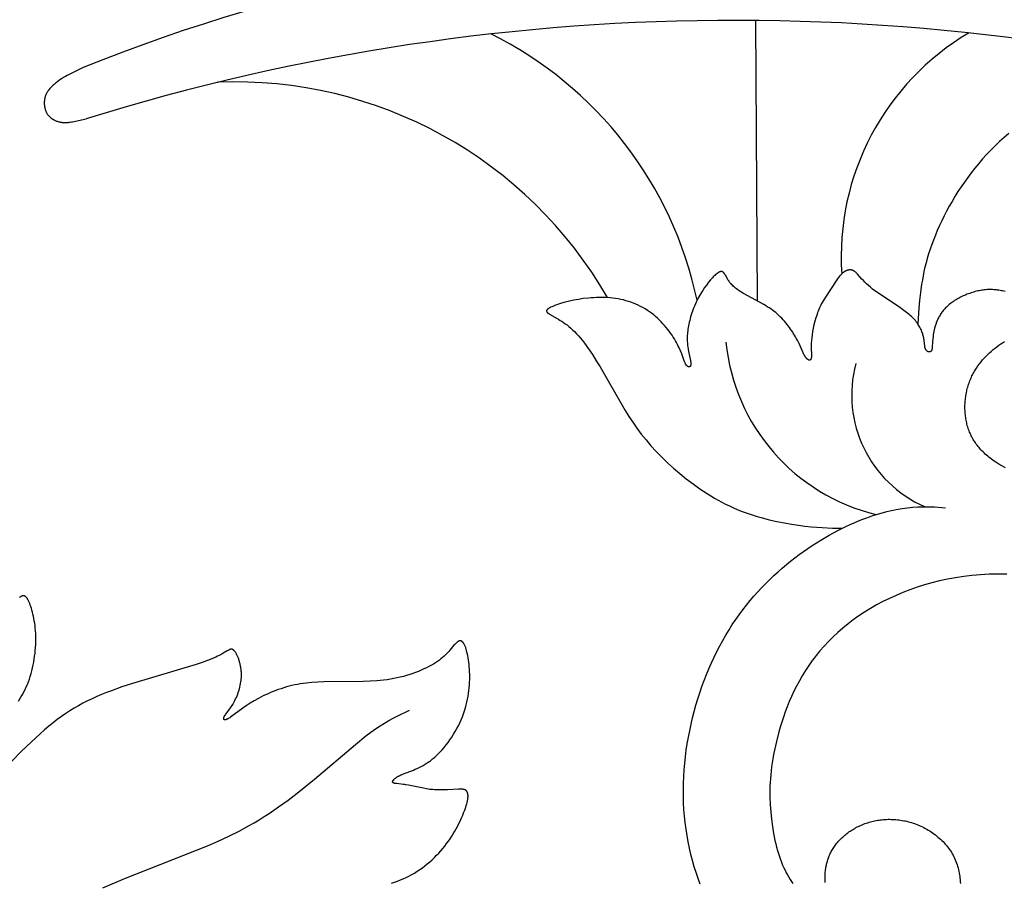
# Model space of a CAD drawing. Extents: x -212 to 208, y -209 to 251.
# Drawn here: x -21 to -9, y -190 to -179 of the extents above; entities that cross this region are included whole.
import ezdxf

# ---------------------------------------------------------------- set-up
doc = ezdxf.new("R2010")
doc.units = 0
doc.header["$MEASUREMENT"] = 0
doc.layers.add('LAYER_1', color=7, linetype='Continuous', true_color=0xffffff)

msp = doc.modelspace()

# ---------------------------------------------------------------- linework, layer by layer
at = {"layer": 'LAYER_1', "color": 5, "true_color": 0x0000ff}
msp.add_line((-12.085, -179.211), (-12.065, -182.64), dxfattribs=at)
for points in [[(-20.308, -179.788), (-20.405, -179.834), (-20.453, -179.858), (-20.501, -179.883), (-20.524, -179.896), (-20.547, -179.91), (-20.57, -179.924), (-20.592, -179.939), (-20.613, -179.954), (-20.634, -179.969), (-20.644, -179.977), (-20.653, -179.985), (-20.663, -179.993), (-20.672, -180.001), (-20.681, -180.01), (-20.69, -180.018), (-20.699, -180.027), (-20.707, -180.036), (-20.715, -180.044), (-20.722, -180.054), (-20.729, -180.063), (-20.733, -180.068), (-20.736, -180.072), (-20.739, -180.077), (-20.742, -180.082), (-20.745, -180.087), (-20.748, -180.092), (-20.751, -180.097), (-20.754, -180.102), (-20.757, -180.107), (-20.759, -180.112), (-20.761, -180.117), (-20.764, -180.122), (-20.766, -180.128), (-20.768, -180.133), (-20.77, -180.138), (-20.771, -180.144), (-20.773, -180.149), (-20.774, -180.155), (-20.776, -180.161), (-20.777, -180.166), (-20.778, -180.172), (-20.779, -180.178), (-20.78, -180.184), (-20.781, -180.19), (-20.781, -180.196), (-20.782, -180.201), (-20.782, -180.207), (-20.782, -180.213), (-20.782, -180.219), (-20.782, -180.225), (-20.782, -180.231), (-20.782, -180.237), (-20.781, -180.243), (-20.781, -180.249), (-20.78, -180.255), (-20.779, -180.261), (-20.778, -180.267), (-20.777, -180.273), (-20.776, -180.278), (-20.775, -180.284), (-20.773, -180.29), (-20.772, -180.295), (-20.77, -180.301), (-20.768, -180.306), (-20.767, -180.311), (-20.765, -180.317), (-20.763, -180.322), (-20.76, -180.327), (-20.758, -180.332), (-20.756, -180.337), (-20.753, -180.341), (-20.751, -180.346), (-20.748, -180.351), (-20.745, -180.355), (-20.742, -180.359), (-20.739, -180.363), (-20.736, -180.368), (-20.733, -180.371), (-20.73, -180.375), (-20.726, -180.379), (-20.723, -180.383), (-20.72, -180.386), (-20.716, -180.39), (-20.712, -180.393), (-20.709, -180.396), (-20.705, -180.399), (-20.701, -180.403), (-20.697, -180.406), (-20.693, -180.408), (-20.689, -180.411), (-20.685, -180.414), (-20.681, -180.416), (-20.677, -180.419), (-20.673, -180.421), (-20.669, -180.424), (-20.665, -180.426), (-20.661, -180.428), (-20.657, -180.43), (-20.648, -180.434), (-20.64, -180.438), (-20.631, -180.441), (-20.623, -180.444), (-20.614, -180.447), (-20.605, -180.449), (-20.597, -180.451), (-20.588, -180.453), (-20.58, -180.455), (-20.571, -180.456), (-20.562, -180.457), (-20.554, -180.458), (-20.545, -180.459), (-20.536, -180.459), (-20.528, -180.459), (-20.519, -180.459), (-20.511, -180.459), (-20.502, -180.459), (-20.494, -180.458), (-20.485, -180.457), (-20.476, -180.456), (-20.468, -180.455), (-20.451, -180.452), (-20.435, -180.449), (-20.268, -180.412)], [(-8.989, -180.593), (-9.046, -180.642), (-9.101, -180.692), (-9.155, -180.744), (-9.208, -180.796), (-9.259, -180.85), (-9.308, -180.904), (-9.356, -180.959), (-9.402, -181.015), (-9.447, -181.072), (-9.49, -181.129), (-9.531, -181.187), (-9.571, -181.246), (-9.61, -181.304), (-9.647, -181.363), (-9.682, -181.423), (-9.716, -181.482), (-9.748, -181.542), (-9.779, -181.601), (-9.808, -181.66), (-9.836, -181.719), (-9.862, -181.778), (-9.886, -181.837), (-9.909, -181.895), (-9.93, -181.952), (-9.95, -182.009), (-9.968, -182.065), (-9.985, -182.12), (-10, -182.174), (-10.013, -182.228), (-10.025, -182.281), (-10.036, -182.333), (-10.045, -182.384), (-10.054, -182.435), (-10.068, -182.535), (-10.078, -182.633), (-10.087, -182.73), (-10.099, -182.921)], [(-9.033, -182.525), (-9.048, -182.521), (-9.063, -182.518), (-9.078, -182.515), (-9.093, -182.512), (-9.108, -182.509), (-9.124, -182.507), (-9.139, -182.505), (-9.155, -182.504), (-9.171, -182.503), (-9.187, -182.502), (-9.203, -182.501), (-9.219, -182.501), (-9.235, -182.502), (-9.251, -182.502), (-9.268, -182.503), (-9.284, -182.505), (-9.3, -182.507), (-9.317, -182.509), (-9.334, -182.512), (-9.35, -182.515), (-9.367, -182.518), (-9.384, -182.522), (-9.4, -182.526), (-9.417, -182.531), (-9.433, -182.536), (-9.45, -182.541), (-9.466, -182.547), (-9.482, -182.553), (-9.499, -182.559), (-9.515, -182.565), (-9.531, -182.572), (-9.546, -182.579), (-9.562, -182.586), (-9.577, -182.594), (-9.592, -182.602), (-9.607, -182.61), (-9.621, -182.619), (-9.636, -182.627), (-9.65, -182.636), (-9.663, -182.645), (-9.677, -182.654), (-9.69, -182.664), (-9.702, -182.673), (-9.715, -182.683), (-9.727, -182.693), (-9.738, -182.704), (-9.749, -182.714), (-9.76, -182.724), (-9.77, -182.735), (-9.779, -182.746), (-9.789, -182.757), (-9.797, -182.768), (-9.806, -182.779), (-9.814, -182.79), (-9.821, -182.801), (-9.829, -182.813), (-9.835, -182.824), (-9.842, -182.835), (-9.848, -182.847), (-9.854, -182.858), (-9.859, -182.87), (-9.864, -182.881), (-9.869, -182.893), (-9.874, -182.904), (-9.878, -182.915), (-9.882, -182.927), (-9.885, -182.938), (-9.889, -182.949), (-9.895, -182.971), (-9.9, -182.992), (-9.905, -183.013), (-9.908, -183.034), (-9.911, -183.053), (-9.914, -183.072), (-9.918, -183.106), (-9.92, -183.137), (-9.924, -183.209), (-9.925, -183.217), (-9.926, -183.222), (-9.926, -183.225), (-9.927, -183.229), (-9.928, -183.233), (-9.928, -183.234), (-9.929, -183.236), (-9.929, -183.238), (-9.929, -183.239), (-9.93, -183.241), (-9.93, -183.242), (-9.931, -183.243), (-9.932, -183.245), (-9.932, -183.246), (-9.933, -183.247), (-9.933, -183.247), (-9.933, -183.248), (-9.934, -183.249), (-9.934, -183.249), (-9.934, -183.25), (-9.935, -183.25), (-9.935, -183.251), (-9.935, -183.251), (-9.936, -183.252), (-9.936, -183.252), (-9.937, -183.253), (-9.937, -183.253), (-9.937, -183.254), (-9.938, -183.254), (-9.938, -183.255), (-9.939, -183.255), (-9.939, -183.255), (-9.94, -183.256), (-9.94, -183.256), (-9.941, -183.257), (-9.941, -183.257), (-9.942, -183.257), (-9.942, -183.258), (-9.942, -183.258), (-9.943, -183.258), (-9.944, -183.259), (-9.944, -183.259), (-9.945, -183.259), (-9.945, -183.26), (-9.946, -183.26), (-9.946, -183.26), (-9.947, -183.26), (-9.947, -183.261), (-9.948, -183.261), (-9.948, -183.261), (-9.949, -183.261), (-9.949, -183.261), (-9.95, -183.262), (-9.951, -183.262), (-9.951, -183.262), (-9.952, -183.262), (-9.952, -183.262), (-9.953, -183.262), (-9.953, -183.262), (-9.954, -183.263), (-9.955, -183.263), (-9.955, -183.263), (-9.956, -183.263), (-9.956, -183.263), (-9.957, -183.263), (-9.958, -183.263), (-9.958, -183.263), (-9.959, -183.263), (-9.96, -183.263), (-9.961, -183.263), (-9.963, -183.263), (-9.964, -183.263), (-9.965, -183.262), (-9.966, -183.262), (-9.968, -183.262), (-9.969, -183.262), (-9.97, -183.261), (-9.971, -183.261), (-9.973, -183.261), (-9.974, -183.26), (-9.975, -183.26), (-9.976, -183.259), (-9.978, -183.258), (-9.979, -183.258), (-9.98, -183.257), (-9.981, -183.256), (-9.983, -183.256), (-9.984, -183.255), (-9.985, -183.254), (-9.986, -183.253), (-9.987, -183.252), (-9.989, -183.251), (-9.99, -183.251), (-9.991, -183.25), (-9.992, -183.249), (-9.993, -183.247), (-9.994, -183.246), (-9.995, -183.245), (-9.996, -183.244), (-9.997, -183.243), (-9.998, -183.242), (-9.999, -183.24), (-10, -183.239), (-10.001, -183.238), (-10.002, -183.236), (-10.003, -183.235), (-10.004, -183.233), (-10.004, -183.232), (-10.005, -183.23), (-10.006, -183.229), (-10.007, -183.227), (-10.007, -183.226), (-10.008, -183.224), (-10.009, -183.222), (-10.009, -183.221), (-10.01, -183.219), (-10.011, -183.215), (-10.012, -183.211), (-10.013, -183.208), (-10.014, -183.204), (-10.014, -183.2), (-10.015, -183.196), (-10.016, -183.187), (-10.023, -183.127), (-10.024, -183.115), (-10.026, -183.104), (-10.028, -183.092), (-10.03, -183.08), (-10.033, -183.067), (-10.037, -183.055), (-10.041, -183.042), (-10.045, -183.029), (-10.05, -183.016), (-10.055, -183.003), (-10.061, -182.989), (-10.068, -182.976), (-10.075, -182.962), (-10.082, -182.949), (-10.09, -182.935), (-10.099, -182.922), (-10.109, -182.908), (-10.119, -182.895), (-10.13, -182.881), (-10.141, -182.868), (-10.153, -182.855), (-10.166, -182.842), (-10.179, -182.829), (-10.193, -182.817), (-10.208, -182.804), (-10.223, -182.792), (-10.254, -182.767), (-10.287, -182.743), (-10.321, -182.719), (-10.595, -182.538), (-10.625, -182.516), (-10.654, -182.495), (-10.68, -182.473), (-10.704, -182.452), (-10.726, -182.432), (-10.747, -182.412), (-10.766, -182.392), (-10.783, -182.374), (-10.839, -182.312), (-10.844, -182.305), (-10.85, -182.3), (-10.856, -182.294), (-10.861, -182.289), (-10.864, -182.287), (-10.867, -182.284), (-10.87, -182.282), (-10.872, -182.28), (-10.875, -182.278), (-10.878, -182.276), (-10.881, -182.274), (-10.884, -182.273), (-10.886, -182.271), (-10.889, -182.269), (-10.892, -182.268), (-10.894, -182.267), (-10.895, -182.267), (-10.897, -182.266), (-10.898, -182.266), (-10.9, -182.265), (-10.901, -182.265), (-10.903, -182.264), (-10.904, -182.264), (-10.906, -182.263), (-10.907, -182.263), (-10.909, -182.262), (-10.911, -182.262), (-10.912, -182.262), (-10.914, -182.261), (-10.916, -182.261), (-10.917, -182.261), (-10.919, -182.261), (-10.921, -182.261), (-10.922, -182.26), (-10.924, -182.26), (-10.926, -182.26), (-10.928, -182.26), (-10.929, -182.26), (-10.931, -182.26), (-10.933, -182.26), (-10.935, -182.26), (-10.936, -182.26), (-10.938, -182.261), (-10.94, -182.261), (-10.942, -182.261), (-10.944, -182.261), (-10.946, -182.262), (-10.949, -182.262), (-10.953, -182.263), (-10.957, -182.264), (-10.961, -182.265), (-10.965, -182.266), (-10.969, -182.268), (-10.973, -182.269), (-10.977, -182.271), (-10.981, -182.273), (-10.985, -182.275), (-10.989, -182.277), (-10.993, -182.28), (-10.997, -182.282), (-11.001, -182.285), (-11.005, -182.288), (-11.009, -182.291), (-11.014, -182.294), (-11.018, -182.298), (-11.022, -182.301), (-11.026, -182.305), (-11.031, -182.309), (-11.035, -182.313), (-11.039, -182.318), (-11.043, -182.322), (-11.047, -182.327), (-11.056, -182.337), (-11.065, -182.348), (-11.073, -182.359), (-11.082, -182.371), (-11.099, -182.396), (-11.23, -182.594), (-11.249, -182.625), (-11.268, -182.657), (-11.277, -182.673), (-11.286, -182.69), (-11.294, -182.708), (-11.303, -182.726), (-11.311, -182.744), (-11.319, -182.763), (-11.326, -182.783), (-11.333, -182.803), (-11.34, -182.824), (-11.347, -182.845), (-11.359, -182.888), (-11.37, -182.931), (-11.379, -182.973), (-11.387, -183.015), (-11.393, -183.055), (-11.398, -183.092), (-11.401, -183.125), (-11.403, -183.156), (-11.404, -183.184), (-11.404, -183.209), (-11.401, -183.303), (-11.401, -183.31), (-11.401, -183.317), (-11.402, -183.324), (-11.402, -183.327), (-11.402, -183.33), (-11.403, -183.333), (-11.403, -183.335), (-11.404, -183.338), (-11.404, -183.34), (-11.405, -183.343), (-11.405, -183.345), (-11.405, -183.346), (-11.406, -183.347), (-11.406, -183.348), (-11.406, -183.349), (-11.407, -183.35), (-11.407, -183.351), (-11.408, -183.352), (-11.408, -183.353), (-11.408, -183.354), (-11.409, -183.355), (-11.409, -183.355), (-11.41, -183.356), (-11.41, -183.357), (-11.41, -183.357), (-11.411, -183.357), (-11.411, -183.358), (-11.411, -183.358), (-11.411, -183.358), (-11.412, -183.359), (-11.412, -183.359), (-11.412, -183.359), (-11.412, -183.36), (-11.413, -183.36), (-11.413, -183.36), (-11.413, -183.36), (-11.414, -183.361), (-11.414, -183.361), (-11.414, -183.361), (-11.415, -183.361), (-11.415, -183.362), (-11.415, -183.362), (-11.415, -183.362), (-11.416, -183.362), (-11.416, -183.362), (-11.416, -183.363), (-11.417, -183.363), (-11.417, -183.363), (-11.417, -183.363), (-11.418, -183.363), (-11.418, -183.363), (-11.419, -183.363), (-11.419, -183.364), (-11.419, -183.364), (-11.42, -183.364), (-11.42, -183.364), (-11.42, -183.364), (-11.421, -183.364), (-11.421, -183.364), (-11.422, -183.364), (-11.422, -183.364), (-11.422, -183.364), (-11.423, -183.364), (-11.423, -183.364), (-11.424, -183.364), (-11.424, -183.364), (-11.424, -183.364), (-11.425, -183.364), (-11.425, -183.364), (-11.426, -183.364), (-11.426, -183.364), (-11.427, -183.364), (-11.427, -183.364), (-11.428, -183.364), (-11.428, -183.364), (-11.429, -183.364), (-11.429, -183.364), (-11.43, -183.363), (-11.431, -183.363), (-11.432, -183.363), (-11.433, -183.363), (-11.434, -183.362), (-11.435, -183.362), (-11.436, -183.361), (-11.437, -183.361), (-11.438, -183.36), (-11.439, -183.36), (-11.44, -183.359), (-11.441, -183.358), (-11.442, -183.358), (-11.443, -183.357), (-11.445, -183.356), (-11.446, -183.355), (-11.447, -183.355), (-11.448, -183.354), (-11.449, -183.353), (-11.452, -183.351), (-11.454, -183.349), (-11.456, -183.346), (-11.459, -183.344), (-11.461, -183.341), (-11.464, -183.338), (-11.466, -183.335), (-11.469, -183.332), (-11.472, -183.328), (-11.474, -183.325), (-11.477, -183.321), (-11.479, -183.317), (-11.482, -183.313), (-11.485, -183.309), (-11.487, -183.304), (-11.493, -183.295), (-11.498, -183.285), (-11.503, -183.274), (-11.553, -183.162), (-11.569, -183.129), (-11.587, -183.095), (-11.597, -183.077), (-11.607, -183.058), (-11.619, -183.04), (-11.63, -183.021), (-11.643, -183.002), (-11.656, -182.983), (-11.67, -182.964), (-11.684, -182.945), (-11.699, -182.926), (-11.715, -182.907), (-11.731, -182.888), (-11.747, -182.87), (-11.764, -182.852), (-11.782, -182.834), (-11.8, -182.816), (-11.819, -182.799), (-11.838, -182.783), (-11.858, -182.767), (-11.878, -182.752), (-11.899, -182.738), (-11.92, -182.724), (-11.941, -182.71), (-11.962, -182.697), (-11.984, -182.685), (-12.189, -182.575), (-12.225, -182.555), (-12.242, -182.545), (-12.258, -182.534), (-12.274, -182.524), (-12.288, -182.514), (-12.303, -182.504), (-12.316, -182.493), (-12.329, -182.483), (-12.342, -182.473), (-12.353, -182.462), (-12.364, -182.452), (-12.375, -182.442), (-12.384, -182.431), (-12.389, -182.426), (-12.393, -182.421), (-12.398, -182.416), (-12.402, -182.411), (-12.406, -182.406), (-12.409, -182.4), (-12.417, -182.39), (-12.423, -182.38), (-12.429, -182.37), (-12.454, -182.324), (-12.459, -182.317), (-12.461, -182.313), (-12.463, -182.309), (-12.466, -182.306), (-12.468, -182.303), (-12.47, -182.3), (-12.471, -182.299), (-12.472, -182.297), (-12.473, -182.296), (-12.475, -182.295), (-12.476, -182.293), (-12.477, -182.292), (-12.478, -182.291), (-12.479, -182.29), (-12.48, -182.289), (-12.482, -182.288), (-12.482, -182.288), (-12.483, -182.287), (-12.484, -182.287), (-12.484, -182.286), (-12.485, -182.286), (-12.485, -182.285), (-12.486, -182.285), (-12.487, -182.285), (-12.487, -182.284), (-12.488, -182.284), (-12.489, -182.284), (-12.489, -182.283), (-12.49, -182.283), (-12.491, -182.283), (-12.491, -182.283), (-12.492, -182.282), (-12.493, -182.282), (-12.494, -182.282), (-12.494, -182.282), (-12.495, -182.282), (-12.496, -182.281), (-12.496, -182.281), (-12.497, -182.281), (-12.498, -182.281), (-12.499, -182.281), (-12.499, -182.281), (-12.5, -182.281), (-12.501, -182.281), (-12.502, -182.281), (-12.502, -182.281), (-12.503, -182.281), (-12.504, -182.281), (-12.505, -182.281), (-12.505, -182.281), (-12.506, -182.281), (-12.507, -182.281), (-12.509, -182.281), (-12.51, -182.281), (-12.512, -182.281), (-12.514, -182.282), (-12.515, -182.282), (-12.517, -182.283), (-12.519, -182.283), (-12.52, -182.284), (-12.522, -182.284), (-12.524, -182.285), (-12.526, -182.286), (-12.528, -182.287), (-12.53, -182.287), (-12.531, -182.288), (-12.533, -182.289), (-12.535, -182.29), (-12.539, -182.293), (-12.543, -182.295), (-12.547, -182.298), (-12.551, -182.301), (-12.556, -182.304), (-12.56, -182.307), (-12.564, -182.311), (-12.569, -182.314), (-12.573, -182.318), (-12.583, -182.327), (-12.593, -182.336), (-12.603, -182.347), (-12.613, -182.358), (-12.624, -182.37), (-12.635, -182.383), (-12.659, -182.411), (-12.682, -182.441), (-12.707, -182.475), (-12.731, -182.511), (-12.743, -182.53), (-12.754, -182.549), (-12.766, -182.569), (-12.777, -182.589), (-12.789, -182.61), (-12.799, -182.631), (-12.81, -182.653), (-12.82, -182.675), (-12.829, -182.697), (-12.838, -182.719), (-12.847, -182.742), (-12.856, -182.765), (-12.863, -182.787), (-12.871, -182.81), (-12.878, -182.833), (-12.884, -182.855), (-12.89, -182.878), (-12.895, -182.9), (-12.9, -182.922), (-12.905, -182.943), (-12.908, -182.965), (-12.912, -182.985), (-12.914, -183.006), (-12.916, -183.025), (-12.918, -183.045), (-12.919, -183.063), (-12.919, -183.082), (-12.92, -183.1), (-12.919, -183.117), (-12.919, -183.134), (-12.918, -183.151), (-12.916, -183.167), (-12.915, -183.183), (-12.913, -183.199), (-12.908, -183.229), (-12.903, -183.257), (-12.88, -183.368), (-12.878, -183.378), (-12.877, -183.387), (-12.876, -183.392), (-12.876, -183.396), (-12.876, -183.4), (-12.875, -183.404), (-12.875, -183.408), (-12.875, -183.412), (-12.875, -183.413), (-12.875, -183.415), (-12.875, -183.417), (-12.876, -183.418), (-12.876, -183.42), (-12.876, -183.421), (-12.876, -183.423), (-12.877, -183.424), (-12.877, -183.426), (-12.877, -183.427), (-12.878, -183.428), (-12.878, -183.429), (-12.878, -183.43), (-12.878, -183.43), (-12.879, -183.431), (-12.879, -183.431), (-12.879, -183.432), (-12.879, -183.433), (-12.88, -183.433), (-12.88, -183.434), (-12.88, -183.434), (-12.88, -183.435), (-12.881, -183.435), (-12.881, -183.436), (-12.881, -183.436), (-12.882, -183.437), (-12.882, -183.437), (-12.882, -183.438), (-12.883, -183.438), (-12.883, -183.438), (-12.883, -183.439), (-12.884, -183.439), (-12.884, -183.44), (-12.885, -183.44), (-12.885, -183.44), (-12.885, -183.441), (-12.886, -183.441), (-12.886, -183.441), (-12.887, -183.442), (-12.887, -183.442), (-12.887, -183.442), (-12.888, -183.443), (-12.888, -183.443), (-12.889, -183.443), (-12.889, -183.443), (-12.89, -183.443), (-12.89, -183.444), (-12.891, -183.444), (-12.891, -183.444), (-12.891, -183.444), (-12.892, -183.444), (-12.892, -183.445), (-12.893, -183.445), (-12.893, -183.445), (-12.894, -183.445), (-12.894, -183.445), (-12.895, -183.445), (-12.895, -183.445), (-12.896, -183.445), (-12.896, -183.445), (-12.897, -183.445), (-12.898, -183.445), (-12.898, -183.445), (-12.899, -183.445), (-12.899, -183.445), (-12.9, -183.445), (-12.9, -183.445), (-12.901, -183.445), (-12.901, -183.445), (-12.902, -183.445), (-12.902, -183.445), (-12.903, -183.445), (-12.904, -183.444), (-12.904, -183.444), (-12.905, -183.444), (-12.905, -183.444), (-12.906, -183.444), (-12.906, -183.444), (-12.907, -183.443), (-12.908, -183.443), (-12.908, -183.443), (-12.909, -183.443), (-12.909, -183.442), (-12.91, -183.442), (-12.911, -183.442), (-12.912, -183.441), (-12.913, -183.44), (-12.914, -183.44), (-12.915, -183.439), (-12.917, -183.438), (-12.918, -183.437), (-12.919, -183.436), (-12.92, -183.435), (-12.922, -183.434), (-12.923, -183.433), (-12.924, -183.432), (-12.925, -183.43), (-12.926, -183.429), (-12.928, -183.428), (-12.929, -183.426), (-12.93, -183.425), (-12.931, -183.423), (-12.932, -183.422), (-12.934, -183.42), (-12.935, -183.418), (-12.936, -183.416), (-12.937, -183.415), (-12.938, -183.413), (-12.94, -183.411), (-12.942, -183.407), (-12.944, -183.402), (-12.946, -183.398), (-12.948, -183.393), (-12.953, -183.382), (-12.957, -183.371), (-12.988, -183.285), (-13.002, -183.25), (-13.01, -183.231), (-13.019, -183.212), (-13.029, -183.191), (-13.039, -183.171), (-13.051, -183.149), (-13.063, -183.127), (-13.077, -183.105), (-13.091, -183.082), (-13.106, -183.058), (-13.123, -183.035), (-13.14, -183.011), (-13.158, -182.988), (-13.177, -182.965), (-13.196, -182.941), (-13.217, -182.918), (-13.238, -182.896), (-13.26, -182.873), (-13.283, -182.852), (-13.306, -182.831), (-13.33, -182.811), (-13.355, -182.791), (-13.381, -182.773), (-13.407, -182.755), (-13.434, -182.738), (-13.462, -182.722), (-13.49, -182.707), (-13.519, -182.693), (-13.548, -182.68), (-13.578, -182.668), (-13.608, -182.656), (-13.639, -182.646), (-13.67, -182.637), (-13.701, -182.628), (-13.733, -182.621), (-13.765, -182.615), (-13.798, -182.609), (-13.831, -182.605), (-13.864, -182.602), (-13.897, -182.599), (-13.931, -182.598), (-13.964, -182.597), (-13.997, -182.597), (-14.03, -182.598), (-14.063, -182.6), (-14.096, -182.602), (-14.128, -182.605), (-14.191, -182.612), (-14.251, -182.621), (-14.308, -182.632), (-14.361, -182.643), (-14.411, -182.655), (-14.456, -182.668), (-14.496, -182.68), (-14.515, -182.687), (-14.532, -182.693), (-14.549, -182.7), (-14.563, -182.706), (-14.577, -182.712), (-14.59, -182.718), (-14.595, -182.721), (-14.601, -182.724), (-14.606, -182.726), (-14.61, -182.729), (-14.615, -182.732), (-14.619, -182.735), (-14.621, -182.736), (-14.622, -182.737), (-14.624, -182.738), (-14.626, -182.74), (-14.627, -182.741), (-14.629, -182.742), (-14.63, -182.743), (-14.631, -182.745), (-14.632, -182.746), (-14.633, -182.747), (-14.634, -182.747), (-14.634, -182.748), (-14.635, -182.748), (-14.635, -182.749), (-14.635, -182.75), (-14.636, -182.75), (-14.636, -182.751), (-14.637, -182.751), (-14.637, -182.752), (-14.637, -182.753), (-14.638, -182.753), (-14.638, -182.754), (-14.638, -182.754), (-14.639, -182.755), (-14.639, -182.756), (-14.639, -182.756), (-14.639, -182.757), (-14.64, -182.757), (-14.64, -182.758), (-14.64, -182.759), (-14.64, -182.759), (-14.64, -182.76), (-14.64, -182.76), (-14.64, -182.761), (-14.64, -182.762), (-14.64, -182.762), (-14.64, -182.763), (-14.64, -182.763), (-14.64, -182.764), (-14.64, -182.764), (-14.64, -182.765), (-14.64, -182.766), (-14.64, -182.766), (-14.64, -182.767), (-14.639, -182.767), (-14.639, -182.768), (-14.639, -182.769), (-14.639, -182.769), (-14.639, -182.77), (-14.638, -182.771), (-14.638, -182.771), (-14.638, -182.772), (-14.637, -182.772), (-14.637, -182.773), (-14.637, -182.774), (-14.636, -182.774), (-14.636, -182.775), (-14.635, -182.775), (-14.635, -182.776), (-14.634, -182.777), (-14.634, -182.777), (-14.633, -182.779), (-14.632, -182.78), (-14.631, -182.781), (-14.629, -182.782), (-14.628, -182.784), (-14.626, -182.785), (-14.625, -182.786), (-14.623, -182.788), (-14.622, -182.789), (-14.618, -182.792), (-14.614, -182.795), (-14.61, -182.798), (-14.605, -182.801), (-14.595, -182.807), (-14.491, -182.865), (-14.472, -182.877), (-14.453, -182.889), (-14.432, -182.903), (-14.411, -182.918), (-14.39, -182.934), (-14.368, -182.952), (-14.345, -182.971), (-14.322, -182.992), (-14.298, -183.015), (-14.275, -183.04), (-14.251, -183.067), (-14.227, -183.095), (-14.202, -183.125), (-14.178, -183.157), (-14.129, -183.224), (-14.08, -183.295), (-14.032, -183.37), (-13.984, -183.447), (-13.679, -183.978), (-13.633, -184.051), (-13.586, -184.123), (-13.536, -184.195), (-13.482, -184.267), (-13.424, -184.339), (-13.363, -184.41), (-13.299, -184.48), (-13.231, -184.55), (-13.161, -184.618), (-13.087, -184.685), (-13.01, -184.751), (-12.931, -184.815), (-12.849, -184.877), (-12.765, -184.937), (-12.721, -184.966), (-12.678, -184.995), (-12.633, -185.022), (-12.588, -185.049), (-12.543, -185.074), (-12.497, -185.099), (-12.45, -185.123), (-12.404, -185.146), (-12.356, -185.168), (-12.308, -185.188), (-12.26, -185.208), (-12.211, -185.226), (-12.162, -185.243), (-12.113, -185.26), (-12.064, -185.275), (-12.015, -185.289), (-11.919, -185.314), (-11.824, -185.336), (-11.731, -185.354), (-11.643, -185.37), (-11.559, -185.382), (-11.48, -185.392), (-11.406, -185.4), (-11.336, -185.406), (-11.27, -185.411), (-11.145, -185.416), (-11.025, -185.419)], [(-9.03, -184.68), (-9.071, -184.657), (-9.11, -184.634), (-9.147, -184.611), (-9.165, -184.599), (-9.182, -184.587), (-9.199, -184.574), (-9.215, -184.562), (-9.231, -184.549), (-9.246, -184.537), (-9.261, -184.524), (-9.275, -184.511), (-9.289, -184.498), (-9.303, -184.485), (-9.316, -184.472), (-9.328, -184.459), (-9.341, -184.445), (-9.352, -184.431), (-9.364, -184.418), (-9.375, -184.404), (-9.385, -184.39), (-9.395, -184.375), (-9.405, -184.361), (-9.414, -184.347), (-9.423, -184.332), (-9.431, -184.317), (-9.439, -184.303), (-9.447, -184.288), (-9.454, -184.273), (-9.461, -184.257), (-9.468, -184.242), (-9.474, -184.227), (-9.48, -184.211), (-9.485, -184.195), (-9.49, -184.18), (-9.495, -184.164), (-9.499, -184.148), (-9.503, -184.131), (-9.507, -184.115), (-9.51, -184.099), (-9.513, -184.082), (-9.515, -184.065), (-9.518, -184.049), (-9.519, -184.032), (-9.521, -184.015), (-9.522, -183.998), (-9.523, -183.981), (-9.524, -183.964), (-9.524, -183.947), (-9.524, -183.93), (-9.524, -183.913), (-9.523, -183.896), (-9.522, -183.879), (-9.52, -183.862), (-9.519, -183.845), (-9.517, -183.828), (-9.515, -183.811), (-9.512, -183.794), (-9.509, -183.778), (-9.506, -183.761), (-9.502, -183.744), (-9.499, -183.728), (-9.495, -183.712), (-9.49, -183.695), (-9.485, -183.679), (-9.48, -183.663), (-9.475, -183.648), (-9.47, -183.632), (-9.464, -183.617), (-9.458, -183.601), (-9.451, -183.586), (-9.445, -183.572), (-9.438, -183.557), (-9.431, -183.542), (-9.423, -183.528), (-9.416, -183.514), (-9.408, -183.5), (-9.4, -183.486), (-9.391, -183.473), (-9.383, -183.46), (-9.365, -183.434), (-9.347, -183.408), (-9.327, -183.384), (-9.308, -183.36), (-9.287, -183.337), (-9.266, -183.315), (-9.245, -183.294), (-9.223, -183.273), (-9.201, -183.254), (-9.179, -183.235), (-9.156, -183.216), (-9.133, -183.199), (-9.11, -183.182), (-9.087, -183.166), (-9.064, -183.151), (-9.041, -183.137)], [(-12.762, -189.769), (-12.788, -189.7), (-12.811, -189.628), (-12.834, -189.556), (-12.855, -189.481), (-12.874, -189.406), (-12.892, -189.33), (-12.908, -189.252), (-12.922, -189.174), (-12.935, -189.095), (-12.945, -189.016), (-12.953, -188.936), (-12.96, -188.856), (-12.964, -188.776), (-12.966, -188.695), (-12.967, -188.615), (-12.965, -188.534), (-12.962, -188.453), (-12.957, -188.373), (-12.95, -188.292), (-12.941, -188.212), (-12.931, -188.132), (-12.919, -188.052), (-12.905, -187.972), (-12.89, -187.893), (-12.873, -187.814), (-12.855, -187.736), (-12.835, -187.658), (-12.813, -187.581), (-12.791, -187.505), (-12.766, -187.429), (-12.741, -187.354), (-12.713, -187.28), (-12.685, -187.207), (-12.655, -187.135), (-12.624, -187.063), (-12.591, -186.993), (-12.557, -186.924), (-12.522, -186.856), (-12.486, -186.789), (-12.448, -186.724), (-12.409, -186.659), (-12.369, -186.596), (-12.327, -186.535), (-12.285, -186.475), (-12.241, -186.416), (-12.197, -186.359), (-12.151, -186.303), (-12.105, -186.249), (-12.057, -186.196), (-12.009, -186.144), (-11.96, -186.094), (-11.911, -186.045), (-11.861, -185.997), (-11.81, -185.951), (-11.759, -185.906), (-11.708, -185.863), (-11.656, -185.821), (-11.604, -185.78), (-11.551, -185.741), (-11.498, -185.703), (-11.446, -185.666), (-11.393, -185.63), (-11.288, -185.564), (-11.183, -185.502), (-11.08, -185.446), (-10.979, -185.396), (-10.929, -185.373), (-10.88, -185.351), (-10.832, -185.331), (-10.785, -185.312), (-10.738, -185.294), (-10.693, -185.278), (-10.649, -185.263), (-10.605, -185.249), (-10.563, -185.237), (-10.521, -185.225), (-10.481, -185.215), (-10.441, -185.206), (-10.403, -185.198), (-10.365, -185.19), (-10.293, -185.178), (-10.226, -185.169), (-10.162, -185.162), (-10.103, -185.158), (-10.047, -185.156), (-9.994, -185.155), (-9.944, -185.156), (-9.897, -185.157), (-9.76, -185.167)], [(-9.011, -185.978), (-9.12, -185.978), (-9.228, -185.981), (-9.334, -185.987), (-9.438, -185.997), (-9.539, -186.009), (-9.64, -186.024), (-9.738, -186.042), (-9.834, -186.063), (-9.928, -186.086), (-10.02, -186.112), (-10.109, -186.14), (-10.197, -186.171), (-10.283, -186.204), (-10.366, -186.239), (-10.448, -186.276), (-10.527, -186.315), (-10.604, -186.356), (-10.679, -186.399), (-10.751, -186.444), (-10.821, -186.49), (-10.889, -186.538), (-10.954, -186.588), (-11.017, -186.639), (-11.078, -186.692), (-11.136, -186.746), (-11.192, -186.801), (-11.246, -186.858), (-11.297, -186.916), (-11.345, -186.975), (-11.368, -187.005), (-11.391, -187.035), (-11.434, -187.096), (-11.475, -187.158), (-11.513, -187.221), (-11.549, -187.284), (-11.583, -187.347), (-11.615, -187.411), (-11.644, -187.475), (-11.672, -187.538), (-11.698, -187.601), (-11.721, -187.664), (-11.743, -187.727), (-11.764, -187.788), (-11.782, -187.849), (-11.799, -187.908), (-11.829, -188.024), (-11.854, -188.133), (-11.864, -188.185), (-11.874, -188.237), (-11.882, -188.287), (-11.889, -188.336), (-11.895, -188.384), (-11.899, -188.432), (-11.903, -188.479), (-11.906, -188.525), (-11.908, -188.57), (-11.909, -188.616), (-11.909, -188.661), (-11.909, -188.705), (-11.905, -188.795), (-11.899, -188.884), (-11.89, -188.974), (-11.878, -189.063), (-11.864, -189.15), (-11.856, -189.192), (-11.847, -189.235), (-11.837, -189.276), (-11.827, -189.316), (-11.817, -189.356), (-11.805, -189.394), (-11.793, -189.431), (-11.781, -189.467), (-11.767, -189.502), (-11.754, -189.536), (-11.739, -189.568), (-11.724, -189.599), (-11.709, -189.629), (-11.694, -189.657), (-11.678, -189.685), (-11.661, -189.711), (-11.645, -189.737), (-11.628, -189.761)], [(-21.099, -187.533), (-21.08, -187.505), (-21.063, -187.477), (-21.046, -187.448), (-21.031, -187.419), (-21.016, -187.389), (-21.002, -187.359), (-20.988, -187.327), (-20.976, -187.295), (-20.964, -187.263), (-20.953, -187.229), (-20.943, -187.195), (-20.934, -187.161), (-20.926, -187.126), (-20.918, -187.09), (-20.911, -187.055), (-20.905, -187.019), (-20.9, -186.983), (-20.895, -186.947), (-20.892, -186.911), (-20.889, -186.876), (-20.887, -186.84), (-20.886, -186.805), (-20.885, -186.771), (-20.886, -186.737), (-20.887, -186.704), (-20.889, -186.671), (-20.892, -186.639), (-20.895, -186.608), (-20.899, -186.578), (-20.904, -186.549), (-20.909, -186.521), (-20.914, -186.494), (-20.92, -186.468), (-20.926, -186.443), (-20.933, -186.42), (-20.939, -186.397), (-20.946, -186.377), (-20.953, -186.357), (-20.96, -186.34), (-20.966, -186.323), (-20.97, -186.316), (-20.973, -186.309), (-20.976, -186.302), (-20.98, -186.296), (-20.983, -186.29), (-20.986, -186.285), (-20.989, -186.279), (-20.992, -186.275), (-20.994, -186.272), (-20.996, -186.27), (-20.997, -186.268), (-20.999, -186.266), (-21, -186.264), (-21.002, -186.263), (-21.004, -186.261), (-21.005, -186.259), (-21.007, -186.258), (-21.008, -186.256), (-21.01, -186.255), (-21.012, -186.254), (-21.013, -186.252), (-21.015, -186.251), (-21.016, -186.251), (-21.016, -186.25), (-21.017, -186.25), (-21.018, -186.249), (-21.019, -186.249), (-21.02, -186.248), (-21.02, -186.248), (-21.021, -186.248), (-21.022, -186.247), (-21.023, -186.247), (-21.024, -186.246), (-21.024, -186.246), (-21.025, -186.246), (-21.026, -186.246), (-21.027, -186.245), (-21.028, -186.245), (-21.028, -186.245), (-21.029, -186.245), (-21.03, -186.244), (-21.031, -186.244), (-21.032, -186.244), (-21.033, -186.244), (-21.033, -186.244), (-21.034, -186.244), (-21.035, -186.244), (-21.036, -186.244), (-21.037, -186.244), (-21.038, -186.244), (-21.038, -186.244), (-21.039, -186.244), (-21.04, -186.244), (-21.041, -186.244), (-21.042, -186.244), (-21.043, -186.244), (-21.043, -186.244), (-21.044, -186.244), (-21.045, -186.244), (-21.046, -186.245), (-21.047, -186.245), (-21.048, -186.245), (-21.048, -186.245), (-21.049, -186.245), (-21.051, -186.246), (-21.053, -186.246), (-21.054, -186.247), (-21.056, -186.248), (-21.058, -186.249), (-21.06, -186.249), (-21.061, -186.25), (-21.063, -186.251), (-21.065, -186.252), (-21.067, -186.253), (-21.069, -186.254), (-21.07, -186.256), (-21.072, -186.257), (-21.076, -186.26), (-21.08, -186.262), (-21.083, -186.266)], [(-16.535, -189.755), (-16.498, -189.744), (-16.463, -189.732), (-16.427, -189.718), (-16.392, -189.703), (-16.357, -189.688), (-16.323, -189.67), (-16.289, -189.652), (-16.256, -189.633), (-16.223, -189.612), (-16.191, -189.591), (-16.159, -189.568), (-16.129, -189.545), (-16.098, -189.521), (-16.069, -189.496), (-16.04, -189.47), (-16.012, -189.444), (-15.985, -189.416), (-15.959, -189.389), (-15.933, -189.36), (-15.909, -189.332), (-15.885, -189.303), (-15.863, -189.273), (-15.841, -189.243), (-15.82, -189.213), (-15.8, -189.183), (-15.781, -189.153), (-15.763, -189.123), (-15.746, -189.093), (-15.73, -189.063), (-15.715, -189.034), (-15.701, -189.006), (-15.688, -188.978), (-15.675, -188.951), (-15.664, -188.924), (-15.654, -188.899), (-15.644, -188.874), (-15.636, -188.851), (-15.628, -188.829), (-15.622, -188.808), (-15.616, -188.788), (-15.611, -188.77), (-15.607, -188.752), (-15.606, -188.744), (-15.604, -188.736), (-15.603, -188.728), (-15.602, -188.721), (-15.601, -188.714), (-15.601, -188.707), (-15.6, -188.7), (-15.6, -188.694), (-15.6, -188.687), (-15.6, -188.684), (-15.601, -188.681), (-15.601, -188.679), (-15.601, -188.676), (-15.601, -188.673), (-15.602, -188.67), (-15.602, -188.668), (-15.603, -188.665), (-15.603, -188.663), (-15.604, -188.66), (-15.604, -188.658), (-15.605, -188.656), (-15.606, -188.654), (-15.606, -188.651), (-15.607, -188.649), (-15.608, -188.647), (-15.609, -188.645), (-15.61, -188.643), (-15.611, -188.641), (-15.612, -188.64), (-15.613, -188.638), (-15.614, -188.636), (-15.615, -188.635), (-15.616, -188.634), (-15.617, -188.633), (-15.617, -188.632), (-15.618, -188.631), (-15.618, -188.631), (-15.619, -188.63), (-15.62, -188.629), (-15.62, -188.629), (-15.621, -188.628), (-15.622, -188.627), (-15.623, -188.627), (-15.623, -188.626), (-15.624, -188.625), (-15.625, -188.625), (-15.626, -188.623), (-15.628, -188.622), (-15.63, -188.621), (-15.631, -188.62), (-15.633, -188.619), (-15.635, -188.618), (-15.636, -188.617), (-15.638, -188.616), (-15.64, -188.616), (-15.642, -188.615), (-15.644, -188.614), (-15.646, -188.613), (-15.648, -188.613), (-15.65, -188.612), (-15.652, -188.611), (-15.655, -188.611), (-15.657, -188.61), (-15.659, -188.61), (-15.661, -188.61), (-15.664, -188.609), (-15.668, -188.608), (-15.673, -188.608), (-15.678, -188.608), (-15.684, -188.607), (-15.689, -188.607), (-15.695, -188.607), (-15.706, -188.607), (-15.718, -188.607), (-15.85, -188.616), (-15.884, -188.617), (-15.919, -188.618), (-15.955, -188.618), (-15.992, -188.616), (-16.011, -188.615), (-16.03, -188.614), (-16.049, -188.612), (-16.068, -188.61), (-16.087, -188.607), (-16.107, -188.604), (-16.145, -188.597), (-16.327, -188.558), (-16.359, -188.553), (-16.375, -188.55), (-16.39, -188.549), (-16.477, -188.54), (-16.486, -188.539), (-16.49, -188.538), (-16.494, -188.538), (-16.498, -188.537), (-16.5, -188.536), (-16.502, -188.536), (-16.503, -188.535), (-16.505, -188.535), (-16.506, -188.534), (-16.508, -188.534), (-16.509, -188.533), (-16.51, -188.533), (-16.511, -188.533), (-16.511, -188.532), (-16.512, -188.532), (-16.512, -188.532), (-16.513, -188.532), (-16.514, -188.531), (-16.514, -188.531), (-16.515, -188.531), (-16.515, -188.53), (-16.516, -188.53), (-16.516, -188.529), (-16.517, -188.529), (-16.517, -188.529), (-16.517, -188.528), (-16.518, -188.528), (-16.518, -188.528), (-16.518, -188.527), (-16.519, -188.527), (-16.519, -188.527), (-16.519, -188.527), (-16.519, -188.526), (-16.519, -188.526), (-16.519, -188.526), (-16.52, -188.526), (-16.52, -188.526), (-16.52, -188.525), (-16.52, -188.525), (-16.52, -188.525), (-16.52, -188.525), (-16.52, -188.524), (-16.52, -188.524), (-16.521, -188.524), (-16.521, -188.524), (-16.521, -188.524), (-16.521, -188.523), (-16.521, -188.523), (-16.521, -188.523), (-16.521, -188.523), (-16.521, -188.522), (-16.521, -188.522), (-16.521, -188.522), (-16.521, -188.522), (-16.521, -188.521), (-16.522, -188.521), (-16.522, -188.521), (-16.522, -188.521), (-16.522, -188.52), (-16.522, -188.52), (-16.522, -188.52), (-16.522, -188.519), (-16.522, -188.519), (-16.522, -188.519), (-16.522, -188.518), (-16.522, -188.518), (-16.522, -188.517), (-16.522, -188.517), (-16.522, -188.516), (-16.522, -188.515), (-16.522, -188.515), (-16.521, -188.514), (-16.521, -188.514), (-16.521, -188.513), (-16.521, -188.512), (-16.521, -188.512), (-16.521, -188.511), (-16.52, -188.51), (-16.52, -188.51), (-16.52, -188.509), (-16.52, -188.508), (-16.519, -188.508), (-16.519, -188.507), (-16.519, -188.506), (-16.518, -188.506), (-16.518, -188.504), (-16.517, -188.503), (-16.516, -188.502), (-16.515, -188.5), (-16.514, -188.499), (-16.513, -188.497), (-16.511, -188.496), (-16.51, -188.494), (-16.509, -188.492), (-16.507, -188.491), (-16.506, -188.489), (-16.504, -188.488), (-16.503, -188.486), (-16.499, -188.483), (-16.495, -188.479), (-16.491, -188.476), (-16.487, -188.473), (-16.482, -188.469), (-16.477, -188.466), (-16.472, -188.462), (-16.467, -188.459), (-16.461, -188.455), (-16.455, -188.451), (-16.448, -188.448), (-16.442, -188.444), (-16.435, -188.441), (-16.42, -188.434), (-16.405, -188.427), (-16.388, -188.42), (-16.268, -188.375), (-16.245, -188.365), (-16.222, -188.355), (-16.198, -188.344), (-16.173, -188.332), (-16.149, -188.318), (-16.136, -188.311), (-16.124, -188.303), (-16.111, -188.296), (-16.098, -188.287), (-16.086, -188.278), (-16.073, -188.269), (-16.06, -188.26), (-16.047, -188.25), (-16.034, -188.239), (-16.021, -188.228), (-16.008, -188.217), (-15.995, -188.205), (-15.969, -188.18), (-15.944, -188.154), (-15.918, -188.126), (-15.893, -188.097), (-15.869, -188.067), (-15.845, -188.036), (-15.821, -188.004), (-15.799, -187.971), (-15.777, -187.937), (-15.756, -187.902), (-15.736, -187.867), (-15.717, -187.832), (-15.7, -187.796), (-15.683, -187.76), (-15.668, -187.724), (-15.655, -187.688), (-15.643, -187.652), (-15.632, -187.615), (-15.622, -187.579), (-15.613, -187.543), (-15.606, -187.508), (-15.599, -187.472), (-15.594, -187.437), (-15.589, -187.402), (-15.586, -187.368), (-15.583, -187.333), (-15.581, -187.3), (-15.58, -187.267), (-15.58, -187.235), (-15.58, -187.203), (-15.581, -187.172), (-15.582, -187.141), (-15.585, -187.112), (-15.587, -187.083), (-15.59, -187.056), (-15.594, -187.029), (-15.598, -187.004), (-15.603, -186.98), (-15.607, -186.957), (-15.613, -186.935), (-15.618, -186.914), (-15.624, -186.896), (-15.626, -186.887), (-15.629, -186.878), (-15.632, -186.87), (-15.635, -186.862), (-15.638, -186.855), (-15.641, -186.848), (-15.645, -186.842), (-15.648, -186.836), (-15.649, -186.833), (-15.651, -186.83), (-15.652, -186.827), (-15.654, -186.825), (-15.655, -186.823), (-15.657, -186.82), (-15.659, -186.818), (-15.66, -186.816), (-15.662, -186.814), (-15.663, -186.812), (-15.665, -186.81), (-15.667, -186.809), (-15.668, -186.807), (-15.669, -186.806), (-15.67, -186.806), (-15.671, -186.805), (-15.672, -186.804), (-15.672, -186.804), (-15.673, -186.803), (-15.674, -186.802), (-15.675, -186.802), (-15.676, -186.801), (-15.676, -186.801), (-15.677, -186.8), (-15.678, -186.8), (-15.679, -186.799), (-15.68, -186.799), (-15.681, -186.798), (-15.681, -186.798), (-15.682, -186.798), (-15.683, -186.797), (-15.684, -186.797), (-15.685, -186.797), (-15.686, -186.796), (-15.687, -186.796), (-15.687, -186.796), (-15.688, -186.796), (-15.689, -186.795), (-15.69, -186.795), (-15.691, -186.795), (-15.692, -186.795), (-15.692, -186.795), (-15.693, -186.795), (-15.694, -186.795), (-15.695, -186.795), (-15.696, -186.795), (-15.697, -186.795), (-15.698, -186.795), (-15.699, -186.795), (-15.699, -186.795), (-15.7, -186.795), (-15.701, -186.795), (-15.702, -186.795), (-15.703, -186.795), (-15.704, -186.796), (-15.705, -186.796), (-15.706, -186.796), (-15.707, -186.796), (-15.708, -186.797), (-15.708, -186.797), (-15.709, -186.797), (-15.71, -186.797), (-15.711, -186.798), (-15.713, -186.799), (-15.715, -186.799), (-15.717, -186.8), (-15.719, -186.801), (-15.72, -186.802), (-15.722, -186.803), (-15.724, -186.804), (-15.726, -186.806), (-15.728, -186.807), (-15.73, -186.808), (-15.732, -186.81), (-15.734, -186.811), (-15.738, -186.815), (-15.742, -186.818), (-15.746, -186.822), (-15.75, -186.826), (-15.754, -186.83), (-15.763, -186.839), (-15.772, -186.849), (-15.823, -186.91), (-15.835, -186.924), (-15.848, -186.938), (-15.862, -186.953), (-15.878, -186.968), (-15.894, -186.984), (-15.912, -186.999), (-15.931, -187.015), (-15.951, -187.031), (-15.973, -187.047), (-15.997, -187.063), (-16.022, -187.078), (-16.049, -187.094), (-16.078, -187.109), (-16.108, -187.125), (-16.139, -187.139), (-16.172, -187.154), (-16.206, -187.168), (-16.241, -187.181), (-16.277, -187.194), (-16.314, -187.206), (-16.351, -187.218), (-16.39, -187.229), (-16.429, -187.239), (-16.469, -187.248), (-16.509, -187.256), (-16.55, -187.263), (-16.59, -187.27), (-16.632, -187.275), (-16.673, -187.279), (-16.715, -187.283), (-16.798, -187.287), (-16.881, -187.29), (-17.362, -187.294), (-17.436, -187.298), (-17.509, -187.303), (-17.581, -187.311), (-17.616, -187.316), (-17.651, -187.321), (-17.686, -187.328), (-17.72, -187.334), (-17.754, -187.342), (-17.788, -187.35), (-17.821, -187.359), (-17.854, -187.369), (-17.887, -187.38), (-17.92, -187.391), (-17.952, -187.403), (-17.984, -187.415), (-18.015, -187.428), (-18.045, -187.441), (-18.075, -187.455), (-18.105, -187.469), (-18.161, -187.498), (-18.215, -187.528), (-18.265, -187.558), (-18.312, -187.588), (-18.355, -187.618), (-18.504, -187.727), (-18.515, -187.735), (-18.526, -187.742), (-18.531, -187.745), (-18.536, -187.748), (-18.541, -187.751), (-18.545, -187.753), (-18.548, -187.754), (-18.55, -187.755), (-18.552, -187.756), (-18.554, -187.757), (-18.556, -187.757), (-18.557, -187.758), (-18.559, -187.758), (-18.561, -187.759), (-18.563, -187.759), (-18.564, -187.76), (-18.566, -187.76), (-18.567, -187.76), (-18.568, -187.761), (-18.569, -187.761), (-18.57, -187.761), (-18.57, -187.761), (-18.571, -187.761), (-18.572, -187.761), (-18.572, -187.761), (-18.573, -187.761), (-18.574, -187.761), (-18.574, -187.761), (-18.575, -187.761), (-18.575, -187.761), (-18.576, -187.761), (-18.577, -187.761), (-18.577, -187.76), (-18.578, -187.76), (-18.578, -187.76), (-18.579, -187.76), (-18.579, -187.76), (-18.58, -187.76), (-18.58, -187.76), (-18.581, -187.759), (-18.581, -187.759), (-18.581, -187.759), (-18.581, -187.759), (-18.582, -187.759), (-18.582, -187.759), (-18.582, -187.759), (-18.582, -187.759), (-18.582, -187.758), (-18.583, -187.758), (-18.583, -187.758), (-18.583, -187.758), (-18.583, -187.758), (-18.583, -187.758), (-18.583, -187.758), (-18.584, -187.757), (-18.584, -187.757), (-18.584, -187.757), (-18.584, -187.757), (-18.584, -187.757), (-18.585, -187.757), (-18.585, -187.757), (-18.585, -187.756), (-18.585, -187.756), (-18.585, -187.756), (-18.585, -187.756), (-18.585, -187.756), (-18.586, -187.755), (-18.586, -187.755), (-18.586, -187.755), (-18.586, -187.755), (-18.586, -187.755), (-18.586, -187.755), (-18.586, -187.754), (-18.586, -187.754), (-18.587, -187.754), (-18.587, -187.754), (-18.587, -187.753), (-18.587, -187.753), (-18.587, -187.752), (-18.587, -187.752), (-18.588, -187.751), (-18.588, -187.751), (-18.588, -187.75), (-18.588, -187.75), (-18.588, -187.749), (-18.588, -187.749), (-18.588, -187.748), (-18.588, -187.748), (-18.588, -187.747), (-18.588, -187.747), (-18.588, -187.746), (-18.589, -187.746), (-18.589, -187.745), (-18.589, -187.744), (-18.588, -187.744), (-18.588, -187.743), (-18.588, -187.743), (-18.588, -187.742), (-18.588, -187.741), (-18.588, -187.741), (-18.588, -187.739), (-18.588, -187.738), (-18.587, -187.737), (-18.587, -187.735), (-18.587, -187.734), (-18.586, -187.732), (-18.586, -187.731), (-18.585, -187.729), (-18.585, -187.728), (-18.584, -187.726), (-18.583, -187.725), (-18.583, -187.723), (-18.582, -187.721), (-18.581, -187.72), (-18.579, -187.716), (-18.577, -187.713), (-18.575, -187.709), (-18.573, -187.705), (-18.57, -187.702), (-18.565, -187.694), (-18.513, -187.625), (-18.504, -187.613), (-18.495, -187.6), (-18.486, -187.586), (-18.477, -187.572), (-18.468, -187.557), (-18.459, -187.54), (-18.45, -187.523), (-18.442, -187.505), (-18.433, -187.486), (-18.425, -187.467), (-18.417, -187.447), (-18.41, -187.426), (-18.403, -187.404), (-18.396, -187.383), (-18.391, -187.36), (-18.385, -187.338), (-18.381, -187.315), (-18.377, -187.292), (-18.376, -187.281), (-18.374, -187.269), (-18.373, -187.257), (-18.372, -187.246), (-18.372, -187.234), (-18.371, -187.222), (-18.371, -187.211), (-18.371, -187.199), (-18.372, -187.188), (-18.372, -187.176), (-18.373, -187.165), (-18.374, -187.153), (-18.375, -187.142), (-18.377, -187.131), (-18.379, -187.12), (-18.381, -187.109), (-18.383, -187.098), (-18.385, -187.087), (-18.387, -187.076), (-18.39, -187.066), (-18.393, -187.056), (-18.396, -187.046), (-18.399, -187.036), (-18.402, -187.026), (-18.405, -187.017), (-18.408, -187.008), (-18.412, -186.999), (-18.415, -186.991), (-18.419, -186.983), (-18.422, -186.975), (-18.426, -186.967), (-18.43, -186.96), (-18.433, -186.953), (-18.437, -186.946), (-18.441, -186.94), (-18.445, -186.934), (-18.448, -186.929), (-18.45, -186.926), (-18.452, -186.924), (-18.454, -186.922), (-18.456, -186.919), (-18.457, -186.917), (-18.459, -186.915), (-18.461, -186.913), (-18.463, -186.912), (-18.464, -186.91), (-18.466, -186.908), (-18.468, -186.907), (-18.469, -186.906), (-18.47, -186.906), (-18.471, -186.905), (-18.471, -186.904), (-18.472, -186.904), (-18.473, -186.903), (-18.474, -186.903), (-18.475, -186.902), (-18.476, -186.902), (-18.477, -186.901), (-18.477, -186.901), (-18.478, -186.9), (-18.479, -186.9), (-18.48, -186.9), (-18.481, -186.899), (-18.482, -186.899), (-18.483, -186.899), (-18.483, -186.898), (-18.484, -186.898), (-18.485, -186.898), (-18.486, -186.898), (-18.487, -186.897), (-18.488, -186.897), (-18.489, -186.897), (-18.49, -186.897), (-18.49, -186.897), (-18.491, -186.897), (-18.492, -186.897), (-18.493, -186.897), (-18.494, -186.897), (-18.495, -186.897), (-18.496, -186.897), (-18.497, -186.897), (-18.498, -186.897), (-18.499, -186.897), (-18.499, -186.897), (-18.5, -186.897), (-18.501, -186.898), (-18.502, -186.898), (-18.503, -186.898), (-18.505, -186.898), (-18.507, -186.899), (-18.509, -186.899), (-18.511, -186.9), (-18.513, -186.901), (-18.515, -186.902), (-18.517, -186.902), (-18.519, -186.903), (-18.522, -186.904), (-18.526, -186.907), (-18.531, -186.909), (-18.535, -186.912), (-18.545, -186.917), (-18.595, -186.947), (-18.61, -186.956), (-18.627, -186.964), (-18.644, -186.974), (-18.664, -186.983), (-18.685, -186.993), (-18.732, -187.013), (-18.787, -187.035), (-18.851, -187.058), (-18.924, -187.083), (-19.703, -187.316), (-19.832, -187.359), (-19.96, -187.404), (-20.022, -187.428), (-20.082, -187.452), (-20.141, -187.477), (-20.198, -187.503), (-20.254, -187.53), (-20.309, -187.558), (-20.363, -187.588), (-20.416, -187.618), (-20.468, -187.65), (-20.52, -187.684), (-20.571, -187.72), (-20.623, -187.758), (-20.675, -187.797), (-20.727, -187.839), (-20.78, -187.884), (-20.834, -187.931), (-20.944, -188.032), (-21.059, -188.145), (-21.177, -188.266)], [(-20.066, -189.812), (-19.79, -189.697), (-18.786, -189.299), (-18.655, -189.242), (-18.526, -189.182), (-18.4, -189.12), (-18.277, -189.053), (-18.216, -189.018), (-18.155, -188.982), (-18.094, -188.944), (-18.034, -188.905), (-17.916, -188.824), (-17.8, -188.741), (-17.688, -188.655), (-17.476, -188.486), (-16.975, -188.062), (-16.848, -187.958), (-16.788, -187.913), (-16.731, -187.872), (-16.676, -187.834), (-16.622, -187.801), (-16.569, -187.77), (-16.517, -187.742), (-16.466, -187.715), (-16.315, -187.644)], [(-11.232, -189.747), (-11.233, -189.724), (-11.234, -189.7), (-11.234, -189.676), (-11.233, -189.651), (-11.232, -189.627), (-11.229, -189.601), (-11.228, -189.589), (-11.226, -189.576), (-11.224, -189.563), (-11.222, -189.55), (-11.219, -189.537), (-11.216, -189.524), (-11.213, -189.512), (-11.21, -189.499), (-11.206, -189.486), (-11.202, -189.473), (-11.198, -189.46), (-11.193, -189.447), (-11.188, -189.434), (-11.183, -189.421), (-11.178, -189.408), (-11.172, -189.395), (-11.166, -189.383), (-11.159, -189.37), (-11.152, -189.357), (-11.145, -189.345), (-11.137, -189.333), (-11.129, -189.32), (-11.121, -189.308), (-11.112, -189.296), (-11.103, -189.284), (-11.094, -189.272), (-11.084, -189.26), (-11.074, -189.248), (-11.063, -189.237), (-11.053, -189.226), (-11.042, -189.214), (-11.03, -189.203), (-11.019, -189.193), (-11.007, -189.182), (-10.994, -189.171), (-10.982, -189.161), (-10.969, -189.151), (-10.956, -189.141), (-10.943, -189.131), (-10.929, -189.122), (-10.915, -189.113), (-10.901, -189.104), (-10.887, -189.095), (-10.872, -189.087), (-10.857, -189.078), (-10.842, -189.07), (-10.827, -189.063), (-10.811, -189.055), (-10.795, -189.048), (-10.779, -189.042), (-10.763, -189.035), (-10.747, -189.029), (-10.73, -189.023), (-10.713, -189.018), (-10.696, -189.012), (-10.679, -189.007), (-10.662, -189.003), (-10.645, -188.999), (-10.627, -188.995), (-10.609, -188.991), (-10.591, -188.988), (-10.573, -188.985), (-10.555, -188.983), (-10.537, -188.981), (-10.519, -188.979), (-10.5, -188.978), (-10.482, -188.977), (-10.463, -188.976), (-10.444, -188.976), (-10.425, -188.977), (-10.406, -188.977), (-10.388, -188.978), (-10.369, -188.98), (-10.35, -188.981), (-10.331, -188.984), (-10.311, -188.986), (-10.292, -188.989), (-10.273, -188.993), (-10.254, -188.997), (-10.235, -189.001), (-10.216, -189.006), (-10.197, -189.011), (-10.178, -189.017), (-10.159, -189.023), (-10.14, -189.029), (-10.121, -189.037), (-10.102, -189.044), (-10.083, -189.052), (-10.064, -189.06), (-10.045, -189.069), (-10.027, -189.078), (-10.009, -189.088), (-9.991, -189.098), (-9.973, -189.108), (-9.955, -189.119), (-9.937, -189.13), (-9.92, -189.142), (-9.903, -189.154), (-9.886, -189.167), (-9.87, -189.18), (-9.854, -189.193), (-9.838, -189.206), (-9.822, -189.22), (-9.807, -189.235), (-9.792, -189.249), (-9.778, -189.264), (-9.764, -189.28), (-9.75, -189.296), (-9.737, -189.312), (-9.725, -189.328), (-9.713, -189.345), (-9.701, -189.362), (-9.69, -189.38), (-9.679, -189.398), (-9.669, -189.416), (-9.659, -189.434), (-9.65, -189.453), (-9.642, -189.472), (-9.634, -189.491), (-9.627, -189.511), (-9.62, -189.531), (-9.614, -189.551), (-9.608, -189.571), (-9.603, -189.592), (-9.599, -189.612), (-9.595, -189.633), (-9.591, -189.654), (-9.588, -189.676), (-9.585, -189.697), (-9.583, -189.718), (-9.581, -189.74), (-9.58, -189.761)]]:
    msp.add_lwpolyline(points, dxfattribs=at)
for centre, radius, start, end in [((-12.342, -199.5), 21.261, 67.3874, 112.0053), ((-12.341, -205.926), 26.716, 72.536, 107.2601), ((-17.418, -183.605), 4.72, 11.9107, 63.6488), ((-7.862, -182.099), 3.176, 120.5065, 183.7903), ((-18.453, -185.22), 5.258, 29.9009, 92.301), ((-10.043, -182.901), 2.417, 185.7333, 256.449), ((-9.423, -183.792), 1.486, 164.9231, 246.4436)]:
    msp.add_arc(centre, radius, start, end, dxfattribs=at)

doc.saveas('drawing.dxf')
